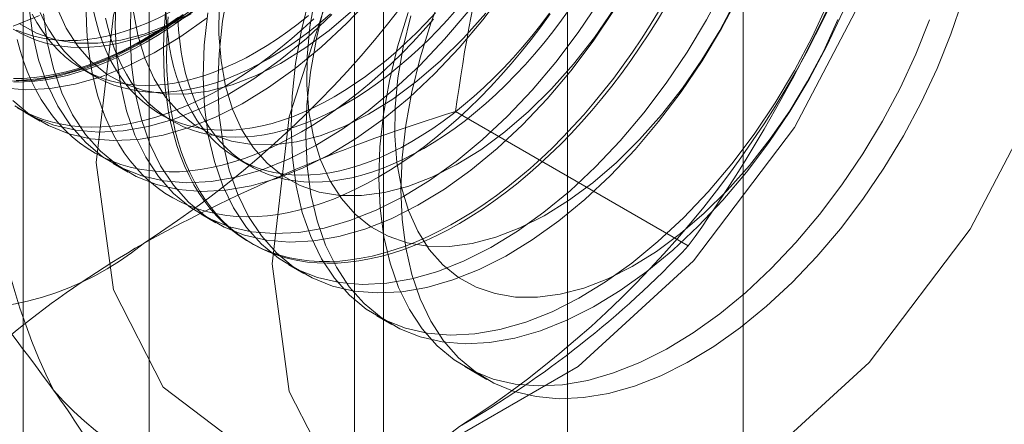
# Model space of a CAD drawing. Units: millimetres. Extents: x 63 to 4291, y 73 to 3057.
# Drawn here: x 3714 to 3721, y 1821 to 1824 of the extents above; entities that cross this region are included whole.
import ezdxf

# ---------------------------------------------------------------- set-up
doc = ezdxf.new("R2010")
doc.units = ezdxf.units.MM
doc.header["$LTSCALE"] = 2

msp = doc.modelspace()

# ---------------------------------------------------------------- linework, layer by layer
at = {"color": 7, "linetype": 'Continuous', "lineweight": 18}
for p, q in [((3719.4586, 1762.474), (3719.4586, 2334.0525)), ((3718.1328, 1761.7086), (3718.1328, 2333.2872)), ((3714.9787, 1868.593), (3714.9787, 1811.4352)), ((3716.7464, 1810.4147), (3716.7464, 1867.5725)), ((3714.0268, 1867.2664), (3714.0268, 1810.1085)), ((3716.5268, 1867.2664), (3716.5268, 1810.1085)), ((3716.7464, 1809.8023), (3716.7464, 1866.9602)), ((3714.9787, 1865.9397), (3714.9787, 1808.7818)), ((3714.4761, 1823.6402), (3714.5664, 1823.588)), ((3714.0439, 1823.3123), (3714.156, 1823.2476)), ((3715.0615, 1823.3022), (3715.1518, 1823.2501)), ((3719.045, 1822.3076), (3717.2901, 1823.3207)), ((3714.7068, 1822.9297), (3714.8189, 1822.8649)), ((3715.6469, 1822.9643), (3715.7372, 1822.9122)), ((3715.3697, 1822.547), (3715.4818, 1822.4823)), ((3715.7348, 1822.3362), (3715.7572, 1822.3233)), ((3716.0326, 1822.1643), (3716.1447, 1822.0996)), ((3716.6955, 1821.7816), (3716.8076, 1821.7169)), ((3717.3585, 1821.3989), (3717.525, 1821.3027))]:
    msp.add_line(p, q, dxfattribs=at)
at = {"color": 7, "linetype": 'Continuous', "lineweight": 18, "flags": 128}
for points in [[(3714.5795, 1822.9376), (3714.7084, 1821.9768), (3715.0847, 1821.2427), (3715.6778, 1820.7947), (3716.4397, 1820.6691), (3717.3087, 1820.8761), (3718.2144, 1821.3989), (3719.0834, 1822.1952), (3719.8453, 1823.2005), (3720.4384, 1824.3333), (3720.8146, 1825.5018), (3720.9435, 1826.6115), (3720.8146, 1827.5723), (3720.4384, 1828.3064), (3719.8453, 1828.7544), (3719.0834, 1828.88), (3718.2144, 1828.673), (3717.3087, 1828.1501), (3716.4397, 1827.3538), (3715.6778, 1826.3486), (3715.0847, 1825.2158), (3714.7084, 1824.0472), (3714.5795, 1822.9376)], [(3715.9054, 1822.1722), (3716.0343, 1821.2114), (3716.4105, 1820.4773), (3717.0036, 1820.0293), (3717.7655, 1819.9037), (3718.6345, 1820.1107), (3719.5402, 1820.6335), (3720.4092, 1821.4299), (3721.1711, 1822.4351), (3721.7642, 1823.5679), (3722.1404, 1824.7365), (3722.2693, 1825.8461), (3722.1404, 1826.8069), (3721.7642, 1827.541), (3721.1711, 1827.989), (3720.4092, 1828.1146), (3719.5402, 1827.9076), (3718.6345, 1827.3848), (3717.7655, 1826.5885), (3717.0036, 1825.5832), (3716.4105, 1824.4504), (3716.0343, 1823.2818), (3715.9054, 1822.1722)], [(3715.4199, 1824.0652), (3715.3935, 1823.8196), (3715.3853, 1823.5828), (3715.3954, 1823.3567), (3715.4238, 1823.1431), (3715.4701, 1822.9438), (3715.5341, 1822.7605), (3715.6151, 1822.5947), (3715.7125, 1822.4477), (3715.8255, 1822.3208), (3715.9532, 1822.215), (3716.0945, 1822.1313), (3716.2482, 1822.0702), (3716.4131, 1822.0324), (3716.5878, 1822.018), (3716.7708, 1822.0273), (3716.9607, 1822.0602), (3717.1558, 1822.1163), (3717.3545, 1822.1953), (3717.5553, 1822.2965), (3717.7563, 1822.4189), (3717.9561, 1822.5617), (3718.1528, 1822.7237), (3718.3449, 1822.9034), (3718.5309, 1823.0994), (3718.709, 1823.3101), (3718.8779, 1823.5337), (3719.0362, 1823.7684), (3719.1826, 1824.0122), (3719.3158, 1824.2632)], [(3715.5765, 1824.2527), (3715.532, 1824.0005), (3715.5056, 1823.7549), (3715.4974, 1823.5181), (3715.5075, 1823.292), (3715.5359, 1823.0784), (3715.5822, 1822.8791), (3715.6461, 1822.6958), (3715.7272, 1822.5299), (3715.8246, 1822.383), (3715.9376, 1822.2561), (3716.0653, 1822.1503), (3716.2066, 1822.0666), (3716.3603, 1822.0055), (3716.5252, 1821.9676), (3716.6999, 1821.9533), (3716.8829, 1821.9626), (3717.0728, 1821.9955), (3717.2679, 1822.0516), (3717.4666, 1822.1306), (3717.6674, 1822.2318), (3717.8684, 1822.3542), (3718.0682, 1822.497), (3718.2649, 1822.6589), (3718.457, 1822.8387), (3718.6429, 1823.0347), (3718.8211, 1823.2454), (3718.99, 1823.469), (3719.1483, 1823.7037), (3719.2947, 1823.9475), (3719.4278, 1824.1985)], [(3716.8776, 1822.7335), (3716.8868, 1822.9708), (3716.9142, 1823.2168), (3716.9596, 1823.4693), (3717.0226, 1823.7262), (3717.1028, 1823.9855), (3717.1993, 1824.245)], [(3713.9489, 1823.4042), (3714.0766, 1823.2984), (3714.2179, 1823.2146), (3714.3716, 1823.1536), (3714.5365, 1823.1157), (3714.7111, 1823.1014), (3714.8942, 1823.1107), (3715.084, 1823.1436), (3715.2791, 1823.1997), (3715.4779, 1823.2787), (3715.6786, 1823.3798), (3715.8797, 1823.5023), (3716.0794, 1823.6451), (3716.2762, 1823.807), (3716.4683, 1823.9867), (3716.6542, 1824.1828)], [(3714.1817, 1824.0574), (3714.21, 1823.8438), (3714.2564, 1823.6445), (3714.3203, 1823.4612), (3714.4013, 1823.2953), (3714.4988, 1823.1484), (3714.6118, 1823.0215), (3714.7395, 1822.9157), (3714.8808, 1822.8319), (3715.0345, 1822.7709), (3715.1994, 1822.733), (3715.3741, 1822.7187), (3715.5571, 1822.728), (3715.7469, 1822.7609), (3715.942, 1822.817), (3716.1408, 1822.896), (3716.3415, 1822.9971), (3716.5426, 1823.1196), (3716.7423, 1823.2624), (3716.9391, 1823.4243), (3717.1312, 1823.604), (3717.3171, 1823.8001), (3717.4953, 1824.0108), (3717.6642, 1824.2344)], [(3714.7306, 1824.2023), (3714.7224, 1823.9655), (3714.7325, 1823.7394), (3714.7609, 1823.5258), (3714.8072, 1823.3265), (3714.8711, 1823.1432), (3714.9522, 1822.9773), (3715.0496, 1822.8304), (3715.1626, 1822.7035), (3715.2903, 1822.5977), (3715.4316, 1822.514), (3715.5853, 1822.4529), (3715.7502, 1822.415), (3715.9249, 1822.4007), (3716.1079, 1822.41), (3716.2978, 1822.4429), (3716.4929, 1822.499), (3716.6916, 1822.578), (3716.8924, 1822.6792), (3717.0934, 1822.8016), (3717.2932, 1822.9444), (3717.4899, 1823.1063), (3717.682, 1823.2861), (3717.8679, 1823.4821), (3718.0461, 1823.6928), (3718.215, 1823.9164), (3718.3733, 1824.1511)], [(3716.1894, 1824.1915), (3716.1273, 1823.9347), (3716.0829, 1823.6825), (3716.0564, 1823.437), (3716.0482, 1823.2001), (3716.0583, 1822.974), (3716.0867, 1822.7604), (3716.133, 1822.5611), (3716.197, 1822.3778), (3716.278, 1822.212), (3716.3754, 1822.065), (3716.4884, 1821.9381), (3716.6161, 1821.8323), (3716.7574, 1821.7486), (3716.9111, 1821.6875), (3717.076, 1821.6497), (3717.2507, 1821.6353), (3717.4337, 1821.6446), (3717.6236, 1821.6775), (3717.8187, 1821.7337), (3718.0174, 1821.8126), (3718.2182, 1821.9138), (3718.4193, 1822.0362), (3718.619, 1822.179), (3718.8157, 1822.341), (3719.0079, 1822.5207), (3719.1938, 1822.7167), (3719.3719, 1822.9274), (3719.5408, 1823.151), (3719.6991, 1823.3857), (3719.8455, 1823.6296), (3719.9787, 1823.8805), (3720.0976, 1824.1365)], [(3716.2304, 1824.1888), (3716.191, 1823.9585), (3716.1699, 1823.7352), (3716.1674, 1823.5213), (3716.1835, 1823.319), (3716.2181, 1823.1303), (3716.2708, 1822.9571), (3716.341, 1822.8013), (3716.4281, 1822.6644), (3716.5312, 1822.5479), (3716.6491, 1822.4529), (3716.7808, 1822.3804), (3716.9247, 1822.3312), (3717.0795, 1822.3058), (3717.2436, 1822.3043), (3717.4153, 1822.3269), (3717.5928, 1822.3733), (3717.7742, 1822.4431), (3717.9579, 1822.5354), (3718.1417, 1822.6495), (3718.324, 1822.784), (3718.5027, 1822.9376), (3718.6761, 1823.1088), (3718.8424, 1823.2958), (3718.9998, 1823.4966), (3719.1468, 1823.7092), (3719.2819, 1823.9315), (3719.4036, 1824.1611)], [(3713.9361, 1823.5488), (3714.1192, 1823.5581), (3714.309, 1823.591), (3714.5041, 1823.6471), (3714.7029, 1823.7261), (3714.9036, 1823.8272), (3715.1047, 1823.9497), (3715.3044, 1824.0925)], [(3713.9768, 1823.9345), (3714.037, 1823.9107), (3714.0994, 1823.891), (3714.1637, 1823.8756), (3714.2299, 1823.8645), (3714.2979, 1823.8577), (3714.3675, 1823.8552), (3714.4386, 1823.857), (3714.511, 1823.8631), (3714.5848, 1823.8735), (3714.6596, 1823.8882), (3714.7354, 1823.9072), (3714.8121, 1823.9304), (3714.8894, 1823.9578), (3714.9673, 1823.9893), (3715.0457, 1824.0249), (3715.1243, 1824.0645), (3715.2031, 1824.1081)], [(3714.0696, 1824.1221), (3714.098, 1823.9085), (3714.1443, 1823.7092), (3714.2082, 1823.5259), (3714.2892, 1823.36), (3714.3867, 1823.2131), (3714.4997, 1823.0862), (3714.6274, 1822.9804), (3714.7687, 1822.8967), (3714.9224, 1822.8356), (3715.0873, 1822.7977), (3715.262, 1822.7834), (3715.445, 1822.7927), (3715.6348, 1822.8256), (3715.83, 1822.8817), (3716.0287, 1822.9607), (3716.2295, 1823.0618), (3716.4305, 1823.1843), (3716.6303, 1823.3271), (3716.827, 1823.489), (3717.0191, 1823.6688), (3717.205, 1823.8648), (3717.3832, 1824.0755)], [(3714.282, 1824.1052), (3714.3523, 1823.9494), (3714.4394, 1823.8125), (3714.5425, 1823.696), (3714.6604, 1823.601), (3714.792, 1823.5285), (3714.936, 1823.4793), (3715.0908, 1823.4538), (3715.2549, 1823.4524), (3715.4265, 1823.475), (3715.604, 1823.5214), (3715.7855, 1823.5912), (3715.9691, 1823.6835), (3716.153, 1823.7975), (3716.3352, 1823.9321), (3716.514, 1824.0857)], [(3714.8427, 1824.1376), (3714.8345, 1823.9008), (3714.8446, 1823.6747), (3714.873, 1823.4611), (3714.9193, 1823.2618), (3714.9832, 1823.0785), (3715.0643, 1822.9126), (3715.1617, 1822.7657), (3715.2747, 1822.6388), (3715.4024, 1822.533), (3715.5437, 1822.4493), (3715.6974, 1822.3882), (3715.8623, 1822.3503), (3716.037, 1822.336), (3716.22, 1822.3453), (3716.4099, 1822.3782), (3716.605, 1822.4343), (3716.8037, 1822.5133), (3717.0045, 1822.6144), (3717.2055, 1822.7369), (3717.4053, 1822.8797), (3717.602, 1823.0416), (3717.7941, 1823.2214), (3717.98, 1823.4174), (3718.1582, 1823.6281), (3718.3271, 1823.8517), (3718.4854, 1824.0864)], [(3718.8211, 1824.0746), (3718.7575, 1823.9706), (3718.6917, 1823.8683), (3718.6237, 1823.7677), (3718.5538, 1823.6691), (3718.4819, 1823.5726), (3718.4082, 1823.4784), (3718.3328, 1823.3865), (3718.2559, 1823.2971), (3718.1775, 1823.2104), (3718.0977, 1823.1265), (3718.0168, 1823.0455), (3717.9347, 1822.9675), (3717.8517, 1822.8927), (3717.7678, 1822.8212), (3717.6832, 1822.7531), (3717.598, 1822.6884), (3717.5124, 1822.6273), (3717.4264, 1822.5699), (3717.3403, 1822.5163), (3717.254, 1822.4665), (3717.1679, 1822.4207), (3717.0819, 1822.3788), (3716.9962, 1822.341), (3716.9111, 1822.3073), (3716.8265, 1822.2778), (3716.7426, 1822.2525), (3716.6596, 1822.2314), (3716.5775, 1822.2146), (3716.4965, 1822.2021), (3716.4168, 1822.194), (3716.3384, 1822.1902), (3716.2614, 1822.1907), (3716.1861, 1822.1955), (3716.1124, 1822.2048), (3716.0405, 1822.2183), (3715.9706, 1822.2361), (3715.9026, 1822.2582), (3715.8368, 1822.2845), (3715.7732, 1822.3151), (3715.7119, 1822.3498), (3715.6531, 1822.3886), (3715.5967, 1822.4314), (3715.543, 1822.4782), (3715.4919, 1822.529), (3715.4435, 1822.5835), (3715.398, 1822.6418), (3715.3554, 1822.7037), (3715.3157, 1822.7693), (3715.2791, 1822.8382), (3715.2455, 1822.9106), (3715.215, 1822.9861), (3715.1877, 1823.0648), (3715.1637, 1823.1466), (3715.1428, 1823.2312), (3715.1253, 1823.3185), (3715.111, 1823.4085), (3715.1001, 1823.501), (3715.0926, 1823.5958), (3715.0884, 1823.6929), (3715.0875, 1823.7919), (3715.0901, 1823.8929), (3715.0959, 1823.9957), (3715.1052, 1824.1)], [(3715.507, 1824.1179), (3715.5045, 1823.904), (3715.5206, 1823.7017), (3715.5552, 1823.513), (3715.6079, 1823.3398), (3715.6781, 1823.184), (3715.7652, 1823.0471), (3715.8683, 1822.9306), (3715.9862, 1822.8356), (3716.1179, 1822.7631), (3716.2618, 1822.7139), (3716.4166, 1822.6884), (3716.5807, 1822.687), (3716.7524, 1822.7096), (3716.9298, 1822.756), (3717.1113, 1822.8258), (3717.2949, 1822.9181), (3717.4788, 1823.0322), (3717.661, 1823.1667), (3717.8398, 1823.3203), (3718.0132, 1823.4915), (3718.1794, 1823.6785), (3718.3369, 1823.8793), (3718.4839, 1824.0919)], [(3716.3015, 1824.1268), (3716.2394, 1823.87), (3716.1949, 1823.6178), (3716.1685, 1823.3722), (3716.1603, 1823.1354), (3716.1704, 1822.9093), (3716.1988, 1822.6957), (3716.2451, 1822.4964), (3716.3091, 1822.3131), (3716.3901, 1822.1473), (3716.4875, 1822.0003), (3716.6005, 1821.8734), (3716.7282, 1821.7676), (3716.8695, 1821.6839), (3717.0232, 1821.6228), (3717.1881, 1821.585), (3717.3628, 1821.5706), (3717.5458, 1821.5799), (3717.7357, 1821.6128), (3717.9308, 1821.6689), (3718.1295, 1821.7479), (3718.3303, 1821.8491), (3718.5314, 1821.9715), (3718.7311, 1822.1143), (3718.9278, 1822.2763), (3719.1199, 1822.456), (3719.3059, 1822.652), (3719.484, 1822.8627), (3719.6529, 1823.0863), (3719.8112, 1823.321), (3719.9576, 1823.5648), (3720.0908, 1823.8158), (3720.2097, 1824.0718)], [(3721.1141, 1824.1626), (3721.0257, 1823.9029), (3720.9212, 1823.6441), (3720.8015, 1823.3883), (3720.6675, 1823.1377), (3720.5205, 1822.8943), (3720.3617, 1822.6601), (3720.1922, 1822.4371), (3720.0136, 1822.2272), (3719.8273, 1822.032), (3719.6349, 1821.8532), (3719.438, 1821.6922), (3719.2382, 1821.5505), (3719.0371, 1821.4291), (3718.8364, 1821.3291), (3718.6378, 1821.2513), (3718.4429, 1821.1964), (3718.2534, 1821.1647), (3718.0707, 1821.1567), (3717.8965, 1821.1722), (3717.7322, 1821.2113), (3717.5791, 1821.2736), (3717.4385, 1821.3585), (3717.3116, 1821.4654), (3717.1993, 1821.5934), (3717.1028, 1821.7414), (3717.0226, 1821.9082), (3716.9596, 1822.0924), (3716.9142, 1822.2925), (3716.8868, 1822.5068), (3716.8776, 1822.7335)], [(3718.1533, 1824.0994), (3718.089, 1824.0097), (3718.0228, 1823.9222), (3717.9548, 1823.8369), (3717.8852, 1823.754), (3717.8141, 1823.6738), (3717.7417, 1823.5962), (3717.6679, 1823.5215), (3717.5931, 1823.4498), (3717.5173, 1823.3813), (3717.4406, 1823.316), (3717.3633, 1823.254), (3717.2853, 1823.1956), (3717.207, 1823.1407), (3717.1284, 1823.0895), (3717.0496, 1823.0421)], [(3718.8744, 1824.1142), (3718.812, 1824.0094), (3718.7473, 1823.9063), (3718.6804, 1823.8048), (3718.6114, 1823.7052), (3718.5405, 1823.6077), (3718.4677, 1823.5122), (3718.3932, 1823.4192), (3718.317, 1823.3285), (3718.2393, 1823.2405), (3718.1602, 1823.1551), (3718.0799, 1823.0726), (3717.9983, 1822.9932), (3717.9158, 1822.9168), (3717.8323, 1822.8436), (3717.748, 1822.7737), (3717.6631, 1822.7073), (3717.5777, 1822.6444), (3717.4919, 1822.5852), (3717.4058, 1822.5297), (3717.3196, 1822.478)], [(3713.8736, 1823.4984), (3714.0482, 1823.4841), (3714.2313, 1823.4934), (3714.4211, 1823.5262), (3714.6162, 1823.5824), (3714.815, 1823.6614), (3715.0157, 1823.7625), (3715.2168, 1823.885), (3715.4165, 1824.0278)], [(3713.9533, 1823.9426), (3714.009, 1823.9105), (3714.0671, 1823.8824), (3714.1273, 1823.8585), (3714.1897, 1823.8389), (3714.254, 1823.8235), (3714.3202, 1823.8124), (3714.3882, 1823.8055), (3714.4577, 1823.803), (3714.5288, 1823.8049), (3714.6013, 1823.811), (3714.675, 1823.8214), (3714.7499, 1823.8361), (3714.8257, 1823.8551), (3714.9023, 1823.8783), (3714.9797, 1823.9057), (3715.0576, 1823.9372), (3715.136, 1823.9728), (3715.2146, 1824.0124), (3715.2934, 1824.0559)], [(3713.9533, 1823.9651), (3714.1521, 1824.0441)], [(3713.9645, 1823.3631), (3714.1058, 1823.2793), (3714.2595, 1823.2183), (3714.4244, 1823.1804), (3714.5991, 1823.1661), (3714.7821, 1823.1754), (3714.9719, 1823.2083), (3715.167, 1823.2644), (3715.3658, 1823.3434), (3715.5665, 1823.4445), (3715.7676, 1823.567), (3715.9673, 1823.7098), (3716.1641, 1823.8717), (3716.3562, 1824.0514)], [(3715.234, 1824.0531), (3715.1484, 1823.9921), (3715.0624, 1823.9347), (3714.9762, 1823.881), (3714.89, 1823.8313), (3714.8038, 1823.7854), (3714.7179, 1823.7435), (3714.6322, 1823.7057), (3714.547, 1823.672), (3714.4624, 1823.6425), (3714.3786, 1823.6172), (3714.2955, 1823.5961), (3714.2135, 1823.5793), (3714.1325, 1823.5669), (3714.0528, 1823.5587), (3713.9743, 1823.5549)], [(3713.9975, 1823.9837), (3714.1291, 1823.9112), (3714.2731, 1823.862), (3714.4279, 1823.8365), (3714.592, 1823.8351), (3714.7636, 1823.8577), (3714.9411, 1823.9041), (3715.1226, 1823.9739), (3715.3062, 1824.0662)], [(3714.0971, 1824.0542), (3714.1311, 1823.9918), (3714.1681, 1823.9327), (3714.2079, 1823.8773), (3714.2507, 1823.8255), (3714.2962, 1823.7775), (3714.3444, 1823.7333), (3714.3951, 1823.6931), (3714.4484, 1823.6568), (3714.5042, 1823.6246), (3714.5622, 1823.5966), (3714.6224, 1823.5727), (3714.6848, 1823.5531), (3714.7491, 1823.5377), (3714.8153, 1823.5265), (3714.8833, 1823.5197), (3714.9529, 1823.5172), (3715.024, 1823.519), (3715.0964, 1823.5251), (3715.1702, 1823.5356), (3715.245, 1823.5503), (3715.3208, 1823.5693), (3715.3975, 1823.5925), (3715.4748, 1823.6199), (3715.5527, 1823.6514), (3715.6311, 1823.687), (3715.7097, 1823.7266), (3715.7885, 1823.7701)], [(3714.1565, 1824.068), (3714.1874, 1824.0021), (3714.2214, 1823.9396), (3714.2583, 1823.8806), (3714.2982, 1823.8252), (3714.3409, 1823.7734), (3714.3864, 1823.7254), (3714.4346, 1823.6812), (3714.4854, 1823.6409), (3714.5387, 1823.6047), (3714.5944, 1823.5725), (3714.6525, 1823.5445), (3714.7127, 1823.5206), (3714.7751, 1823.5009), (3714.8394, 1823.4855), (3714.9056, 1823.4744), (3714.9735, 1823.4676), (3715.0431, 1823.4651), (3715.1142, 1823.4669), (3715.1867, 1823.473), (3715.2604, 1823.4835), (3715.3353, 1823.4982), (3715.4111, 1823.5172), (3715.4877, 1823.5404), (3715.5651, 1823.5677), (3715.643, 1823.5993), (3715.7214, 1823.6348), (3715.8, 1823.6745), (3715.8788, 1823.718)], [(3714.5021, 1824.0801), (3714.5047, 1823.982), (3714.5105, 1823.8861), (3714.5198, 1823.7924), (3714.5324, 1823.7011), (3714.5483, 1823.6125), (3714.5674, 1823.5264), (3714.5899, 1823.4433), (3714.6156, 1823.363), (3714.6445, 1823.2859), (3714.6765, 1823.2119), (3714.7116, 1823.1413), (3714.7498, 1823.074), (3714.7909, 1823.0103), (3714.835, 1822.9501), (3714.882, 1822.8937), (3714.9317, 1822.8411), (3714.9841, 1822.7923), (3715.0392, 1822.7474), (3715.0968, 1822.7066), (3715.1569, 1822.6699), (3715.2193, 1822.6372), (3715.284, 1822.6088), (3715.3509, 1822.5846), (3715.4199, 1822.5646), (3715.4908, 1822.5489), (3715.5636, 1822.5376), (3715.6381, 1822.5305), (3715.7143, 1822.5278), (3715.792, 1822.5295), (3715.8711, 1822.5354), (3715.9515, 1822.5458), (3716.033, 1822.5604), (3716.1156, 1822.5793), (3716.199, 1822.6025), (3716.2833, 1822.63), (3716.3682, 1822.6616), (3716.4536, 1822.6973), (3716.5394, 1822.7372), (3716.6255, 1822.781), (3716.7117, 1822.8289)], [(3714.5594, 1824.0765), (3714.5776, 1823.9985), (3714.5991, 1823.9234), (3714.6238, 1823.8512), (3714.6516, 1823.7821), (3714.6825, 1823.7163), (3714.7165, 1823.6538), (3714.7535, 1823.5948), (3714.7933, 1823.5393), (3714.8361, 1823.4876), (3714.8816, 1823.4395), (3714.9298, 1823.3954), (3714.9805, 1823.3551), (3715.0338, 1823.3189), (3715.0896, 1823.2867), (3715.1476, 1823.2587), (3715.2078, 1823.2348), (3715.2702, 1823.2151), (3715.3345, 1823.1997), (3715.4007, 1823.1886), (3715.4687, 1823.1818), (3715.5383, 1823.1793), (3715.6094, 1823.1811), (3715.6818, 1823.1872), (3715.7555, 1823.1976), (3715.8304, 1823.2124), (3715.9062, 1823.2313), (3715.9829, 1823.2545), (3716.0602, 1823.2819), (3716.1381, 1823.3134), (3716.2165, 1823.349), (3716.2951, 1823.3886), (3716.3739, 1823.4322)], [(3714.6497, 1824.0244), (3714.6679, 1823.9464), (3714.6894, 1823.8713), (3714.7141, 1823.7991), (3714.7419, 1823.73), (3714.7728, 1823.6642), (3714.8068, 1823.6017), (3714.8437, 1823.5427), (3714.8836, 1823.4872), (3714.9263, 1823.4354), (3714.9718, 1823.3874), (3715.02, 1823.3432), (3715.0708, 1823.303), (3715.1241, 1823.2668), (3715.1798, 1823.2346), (3715.2379, 1823.2065), (3715.2981, 1823.1827), (3715.3604, 1823.163), (3715.4248, 1823.1476), (3715.491, 1823.1365), (3715.5589, 1823.1297), (3715.6285, 1823.1272), (3715.6996, 1823.129), (3715.7721, 1823.1351), (3715.8458, 1823.1455), (3715.9207, 1823.1602), (3715.9965, 1823.1792), (3716.0731, 1823.2024), (3716.1505, 1823.2298), (3716.2284, 1823.2613), (3716.3068, 1823.2969), (3716.3854, 1823.3365), (3716.4642, 1823.3801)], [(3714.8577, 1824.0844), (3714.8923, 1823.8956), (3714.945, 1823.7225), (3715.0152, 1823.5667), (3715.1023, 1823.4298), (3715.2054, 1823.3133), (3715.3233, 1823.2183), (3715.4549, 1823.1458), (3715.5989, 1823.0966), (3715.7537, 1823.0711), (3715.9178, 1823.0697), (3716.0894, 1823.0923), (3716.2669, 1823.1387), (3716.4484, 1823.2085), (3716.632, 1823.3008), (3716.8159, 1823.4149), (3716.9981, 1823.5494), (3717.1769, 1823.703), (3717.3503, 1823.8742), (3717.5165, 1824.0612)], [(3715.2006, 1824.033), (3715.1154, 1823.9741), (3715.0299, 1823.919), (3714.9443, 1823.8677)], [(3714.9556, 1823.8427), (3715.0418, 1823.8944), (3715.1278, 1823.9499), (3715.2137, 1824.0092), (3715.2991, 1824.0721)], [(3715.1048, 1824.0761), (3715.1098, 1823.9882), (3715.1182, 1823.9025), (3715.1298, 1823.8193), (3715.1448, 1823.7386), (3715.163, 1823.6606), (3715.1845, 1823.5854), (3715.2092, 1823.5133), (3715.237, 1823.4442), (3715.2679, 1823.3784), (3715.3019, 1823.3159), (3715.3389, 1823.2568), (3715.3787, 1823.2014), (3715.4215, 1823.1496), (3715.467, 1823.1016), (3715.5151, 1823.0574), (3715.5659, 1823.0172), (3715.6192, 1822.9809), (3715.675, 1822.9488), (3715.733, 1822.9207), (3715.7932, 1822.8968), (3715.8556, 1822.8772), (3715.9199, 1822.8618), (3715.9861, 1822.8507), (3716.0541, 1822.8438), (3716.1237, 1822.8413), (3716.1947, 1822.8431), (3716.2672, 1822.8493), (3716.3409, 1822.8597), (3716.4158, 1822.8744), (3716.4916, 1822.8934), (3716.5682, 1822.9166), (3716.6456, 1822.944), (3716.7235, 1822.9755), (3716.8019, 1823.0111), (3716.8805, 1823.0507), (3716.9593, 1823.0942)], [(3717.3196, 1822.478), (3717.2334, 1822.4301), (3717.1473, 1822.3863), (3717.0615, 1822.3464), (3716.976, 1822.3107), (3716.8911, 1822.2791), (3716.8069, 1822.2516), (3716.7234, 1822.2284), (3716.6409, 1822.2095), (3716.5593, 1822.1949), (3716.479, 1822.1845), (3716.3999, 1822.1786), (3716.3222, 1822.1769), (3716.246, 1822.1796), (3716.1715, 1822.1866), (3716.0987, 1822.198), (3716.0277, 1822.2137), (3715.9588, 1822.2337), (3715.8919, 1822.2579), (3715.8272, 1822.2863), (3715.7647, 1822.319), (3715.7047, 1822.3557), (3715.647, 1822.3965), (3715.592, 1822.4414), (3715.5395, 1822.4902), (3715.4898, 1822.5428), (3715.4429, 1822.5992), (3715.3988, 1822.6594), (3715.3576, 1822.7231), (3715.3194, 1822.7904), (3715.2843, 1822.861), (3715.2523, 1822.935), (3715.2234, 1823.0121), (3715.1977, 1823.0924), (3715.1753, 1823.1755), (3715.1561, 1823.2615), (3715.1402, 1823.3502), (3715.1276, 1823.4415), (3715.1184, 1823.5352), (3715.1125, 1823.6311), (3715.11, 1823.7292), (3715.1108, 1823.8292), (3715.115, 1823.9311), (3715.1226, 1824.0347)], [(3717.0496, 1823.0421), (3716.9708, 1822.9986), (3716.8922, 1822.959), (3716.8138, 1822.9234), (3716.7359, 1822.8919), (3716.6585, 1822.8645), (3716.5819, 1822.8413), (3716.5061, 1822.8223), (3716.4312, 1822.8076), (3716.3575, 1822.7972), (3716.285, 1822.791), (3716.2139, 1822.7892), (3716.1443, 1822.7917), (3716.0764, 1822.7985), (3716.0102, 1822.8097), (3715.9458, 1822.8251), (3715.8835, 1822.8447), (3715.8233, 1822.8686), (3715.7652, 1822.8966), (3715.7095, 1822.9288), (3715.6562, 1822.9651), (3715.6054, 1823.0053), (3715.5572, 1823.0495), (3715.5117, 1823.0975), (3715.469, 1823.1493), (3715.4291, 1823.2047), (3715.3922, 1823.2638), (3715.3582, 1823.3262), (3715.3273, 1823.3921), (3715.2994, 1823.4612), (3715.2748, 1823.5333), (3715.2533, 1823.6085), (3715.2351, 1823.6865), (3715.2201, 1823.7672), (3715.2085, 1823.8504), (3715.2001, 1823.9361), (3715.1951, 1824.024)], [(3715.5409, 1823.5048), (3715.6272, 1823.5565), (3715.7132, 1823.612), (3715.7991, 1823.6712), (3715.8845, 1823.7341), (3715.9694, 1823.8005), (3716.0537, 1823.8704), (3716.1371, 1823.9435), (3716.2197, 1824.0199)], [(3715.7885, 1823.7701), (3715.8673, 1823.8175), (3715.9459, 1823.8687), (3716.0243, 1823.9236), (3716.1022, 1823.982), (3716.1796, 1824.044)], [(3715.8788, 1823.718), (3715.9576, 1823.7654), (3716.0362, 1823.8166), (3716.1145, 1823.8715), (3716.1925, 1823.9299), (3716.2698, 1823.9919), (3716.3465, 1824.0572)], [(3716.3739, 1823.4322), (3716.4527, 1823.4796), (3716.5313, 1823.5308), (3716.6097, 1823.5856), (3716.6876, 1823.6441), (3716.765, 1823.706), (3716.8416, 1823.7713), (3716.9174, 1823.8399), (3716.9923, 1823.9116), (3717.066, 1823.9863), (3717.1385, 1824.0638)], [(3716.4642, 1823.3801), (3716.543, 1823.4275), (3716.6216, 1823.4787), (3716.6999, 1823.5335), (3716.7779, 1823.592), (3716.8552, 1823.6539), (3716.9319, 1823.7192), (3717.0077, 1823.7878), (3717.0825, 1823.8595), (3717.1563, 1823.9342), (3717.2287, 1824.0117), (3717.2998, 1824.092)], [(3716.9316, 1824.068), (3716.8523, 1823.8088), (3716.7902, 1823.552), (3716.7458, 1823.2998), (3716.7193, 1823.0543), (3716.7111, 1822.8174), (3716.7213, 1822.5913), (3716.7496, 1822.3777), (3716.7959, 1822.1784), (3716.8599, 1821.9951), (3716.9409, 1821.8293), (3717.0383, 1821.6823), (3717.1514, 1821.5554), (3717.279, 1821.4496), (3717.4203, 1821.3659), (3717.5741, 1821.3048), (3717.7389, 1821.267), (3717.9136, 1821.2526), (3718.0966, 1821.2619), (3718.2865, 1821.2948), (3718.4816, 1821.351), (3718.6804, 1821.4299), (3718.8811, 1821.5311), (3719.0822, 1821.6536), (3719.2819, 1821.7963), (3719.4787, 1821.9583), (3719.6708, 1822.138), (3719.8567, 1822.334), (3720.0348, 1822.5447), (3720.2037, 1822.7683), (3720.362, 1823.003), (3720.5084, 1823.2469), (3720.6416, 1823.4978), (3720.7605, 1823.7538), (3720.8642, 1824.0127)], [(3716.7117, 1822.8289), (3716.798, 1822.8806), (3716.884, 1822.9361), (3716.9699, 1822.9954), (3717.0553, 1823.0582), (3717.1402, 1823.1246), (3717.2244, 1823.1945), (3717.3079, 1823.2677), (3717.3905, 1823.3441), (3717.472, 1823.4235), (3717.5524, 1823.506), (3717.6315, 1823.5914), (3717.7092, 1823.6794), (3717.7853, 1823.7701), (3717.8599, 1823.8632), (3717.9327, 1823.9586), (3718.0036, 1824.0561)], [(3716.9508, 1824.0411), (3716.8934, 1823.8061), (3716.8539, 1823.5758), (3716.8328, 1823.3525), (3716.8303, 1823.1386), (3716.8464, 1822.9363), (3716.881, 1822.7476), (3716.9337, 1822.5744), (3717.004, 1822.4186), (3717.0911, 1822.2817), (3717.1941, 1822.1652), (3717.3121, 1822.0702), (3717.4437, 1821.9977), (3717.5876, 1821.9485), (3717.7424, 1821.9231), (3717.9065, 1821.9216), (3718.0782, 1821.9442), (3718.2557, 1821.9907), (3718.4371, 1822.0604), (3718.6208, 1822.1528), (3718.8046, 1822.2668), (3718.9869, 1822.4013), (3719.1656, 1822.5549), (3719.339, 1822.7261), (3719.5053, 1822.9131), (3719.6627, 1823.1139), (3719.8097, 1823.3266), (3719.9448, 1823.5488), (3720.0665, 1823.7784), (3720.1737, 1824.013)], [(3716.9593, 1823.0942), (3717.0381, 1823.1416), (3717.1167, 1823.1928), (3717.1951, 1823.2477), (3717.273, 1823.3062), (3717.3504, 1823.3681), (3717.427, 1823.4334), (3717.5028, 1823.502), (3717.5777, 1823.5736), (3717.6514, 1823.6483), (3717.7239, 1823.7259), (3717.7949, 1823.8061), (3717.8645, 1823.889), (3717.9325, 1823.9743), (3717.9987, 1824.0618)], [(3716.1263, 1823.1668), (3716.2126, 1823.2185), (3716.2986, 1823.274), (3716.3845, 1823.3333), (3716.4699, 1823.3962), (3716.5548, 1823.4626), (3716.639, 1823.5324), (3716.7225, 1823.6056), (3716.8051, 1823.682), (3716.8866, 1823.7615), (3716.967, 1823.844), (3717.0461, 1823.9293), (3717.1238, 1824.0174)], [(3714.9443, 1823.8677), (3714.8587, 1823.8202), (3714.7733, 1823.7767), (3714.6881, 1823.7371), (3714.6033, 1823.7016), (3714.519, 1823.6702), (3714.4353, 1823.643), (3714.3525, 1823.62), (3714.2705, 1823.6012), (3714.1896, 1823.5866), (3714.1098, 1823.5764), (3714.0313, 1823.5704), (3713.9541, 1823.5688)], [(3713.9581, 1823.5416), (3714.0358, 1823.5433), (3714.1149, 1823.5493), (3714.1953, 1823.5596), (3714.2768, 1823.5742), (3714.3594, 1823.5932), (3714.4429, 1823.6164), (3714.5271, 1823.6438), (3714.612, 1823.6754), (3714.6974, 1823.7112), (3714.7833, 1823.751), (3714.8693, 1823.7949), (3714.9556, 1823.8427)], [(3713.982, 1823.8644), (3714.0045, 1823.7812), (3714.0302, 1823.701), (3714.0591, 1823.6238), (3714.0911, 1823.5499), (3714.1262, 1823.4792), (3714.1644, 1823.4119), (3714.2055, 1823.3482), (3714.2496, 1823.2881), (3714.2966, 1823.2316), (3714.3463, 1823.179), (3714.3987, 1823.1302), (3714.4538, 1823.0854), (3714.5114, 1823.0446), (3714.5715, 1823.0078), (3714.6339, 1822.9752), (3714.6986, 1822.9467), (3714.7655, 1822.9225), (3714.8345, 1822.9025), (3714.9054, 1822.8869), (3714.9782, 1822.8755), (3715.0528, 1822.8685), (3715.1289, 1822.8658), (3715.2066, 1822.8674), (3715.2857, 1822.8734), (3715.3661, 1822.8837), (3715.4476, 1822.8983), (3715.5302, 1822.9173), (3715.6136, 1822.9405), (3715.6979, 1822.9679), (3715.7828, 1822.9995), (3715.8682, 1823.0353), (3715.954, 1823.0751), (3716.0401, 1823.119), (3716.1263, 1823.1668)], [(3713.9861, 1823.3457), (3714.0485, 1823.3131), (3714.1132, 1823.2847), (3714.1801, 1823.2605), (3714.2491, 1823.2405), (3714.32, 1823.2248), (3714.3928, 1823.2134), (3714.4674, 1823.2064), (3714.5435, 1823.2037), (3714.6212, 1823.2053), (3714.7003, 1823.2113), (3714.7807, 1823.2217), (3714.8622, 1823.2363), (3714.9448, 1823.2552), (3715.0282, 1823.2784), (3715.1125, 1823.3058), (3715.1974, 1823.3375), (3715.2828, 1823.3732), (3715.3687, 1823.4131), (3715.4547, 1823.4569), (3715.5409, 1823.5048)]]:
    msp.add_lwpolyline(points, dxfattribs=at)
at = {"color": 7, "linetype": 'Continuous', "lineweight": 18}
for centre, radius, start, end in [((3710.7996, 1828.7826), 7.6675, 302.62208, 339.78878), ((3729.9823, 1821.6351), 12.8036, 159.43032, 172.43473), ((3703.6612, 1829.4988), 11.3968, 324.34276, 338.40046), ((3718.3407, 1823.2621), 4.5648, 153.43642, 206.56358), ((3713.1861, 1827.4049), 7.6675, 302.62208, 339.78878), ((3709.7843, 1828.9516), 11.3975, 324.34319, 338.40003), ((3720.771, 1811.7973), 12.0377, 106.80792, 119.0103), ((3699.4182, 1810.4509), 18.3358, 35.97044, 42.57137), ((3713.5425, 1824.0314), 2.2015, 220.60924, 309.17172), ((3718.7362, 1815.7276), 7.6148, 119.96295, 136.55495), ((3713.5156, 1827.5451), 7.6161, 299.96445, 316.55345), ((3715.929, 1822.6537), 2.2015, 220.60924, 309.17172), ((3709.437, 1817.7144), 5.961, 22.03529, 36.02976)]:
    msp.add_arc(centre, radius, start, end, dxfattribs=at)

doc.saveas('drawing.dxf')
